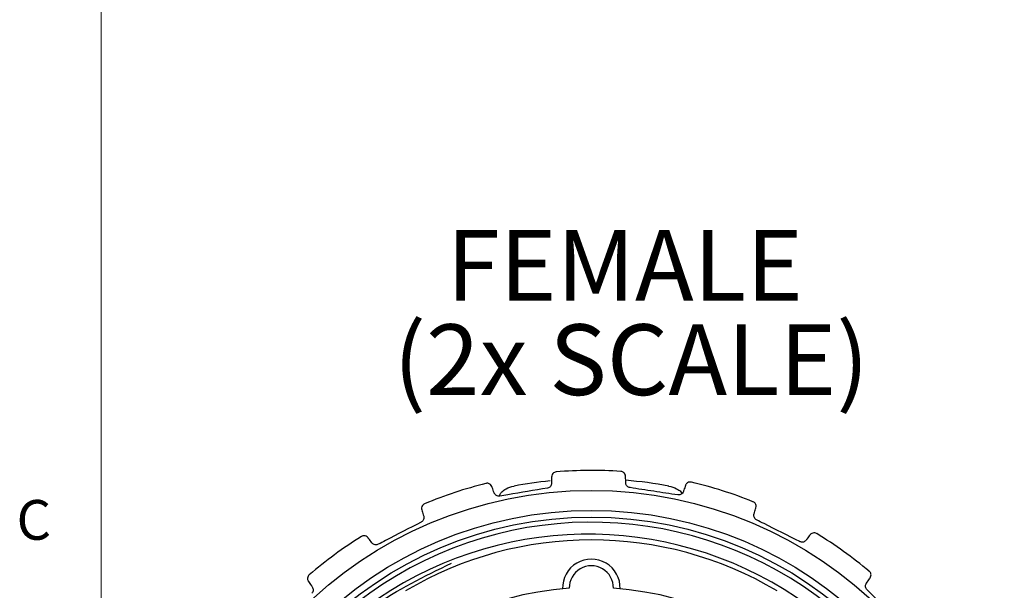
# Model space of a CAD drawing. Units: inches. Extents: x 0.4 to 16.6, y 0.2 to 10.8.
# Drawn here: x 0.4 to 2.8, y 6.7 to 8 of the extents above; entities that cross this region are included whole.
import ezdxf

# ---------------------------------------------------------------- set-up
doc = ezdxf.new("R2010")
doc.units = ezdxf.units.IN
doc.header["$MEASUREMENT"] = 0
doc.layers.add('FORMAT', color=7, linetype='Continuous')
doc.styles.add('SLDTEXTSTYLE0', font='TXT', dxfattribs={"width": 0.75})

# ---------------------------------------------------------------- blocks, each defined once
blk = doc.blocks.new('SW_NOTE_2')
at = {"layer": 'FORMAT', "color": 0, "char_height": 0.16667, "attachment_point": 1, "style": 'SLDTEXTSTYLE0'}
for s, insert in [('FEMALE', (0.125, 0.2148)), ('(2x SCALE)', (0, -0.0074))]:
    blk.add_mtext(s, dxfattribs=dict(at, insert=insert))

msp = doc.modelspace()

# ---------------------------------------------------------------- linework, layer by layer
at = {"color": 7, "linetype": 'Continuous', "lineweight": 18}
msp.add_line((0.6263, 10.6421), (0.6263, 0.3921), dxfattribs=at)
at = {"color": 7, "linetype": 'Continuous', "lineweight": 25}
for radius in [0.9728, 0.9258, 0.91]:
    msp.add_circle((1.7813, 5.96), radius, dxfattribs=at)
for centre, radius, start, end in [((1.7813, 5.96), 1.02, 86.082, 94.6446), ((1.7813, 5.96), 1.02, 104.082, 112.6446), ((1.7813, 5.96), 1, 95.589, 100.4955), ((1.7813, 5.96), 1, 79.5045, 85.332), ((1.7813, 5.96), 1.02, 68.082, 76.6446), ((1.7813, 5.96), 0.898, 46.7356, 268.821), ((1.7741, 5.9471), 0.8825, 51.7534, 261.828), ((1.7813, 5.96), 1.02, 122.082, 130.6446), ((1.7813, 5.96), 1.02, 50.082, 58.6446), ((1.7813, 5.96), 0.8563, 59.2686, 120.7314), ((1.7813, 6.7032), 0.0678, 358.0864, 181.9136), ((1.7813, 6.7032), 0.052, 358.9051, 181.0949), ((1.7813, 5.96), 0.7441, 94.0071, 85.9929)]:
    msp.add_arc(centre, radius, start, end, dxfattribs=at)
for points, knots in [([(1.6878, 6.965), (1.6878, 6.9612), (1.6877, 6.9566), (1.6877, 6.9508), (1.6876, 6.9497)], [0, 0, 0, 0, 0.809202, 1, 1, 1, 1]), ([(1.6987, 6.9766), (1.6986, 6.9766), (1.6957, 6.9764), (1.6912, 6.9742), (1.6881, 6.9688), (1.6879, 6.9656), (1.6878, 6.965)], [0, 0, 0, 0, 0.01117, 0.563327, 0.906359, 1, 1, 1, 1]), ([(1.862, 6.9661), (1.8616, 6.968), (1.8606, 6.973), (1.856, 6.9765), (1.8524, 6.9775), (1.851, 6.9776), (1.851, 6.9776)], [0, 0, 0, 0, 0.287135, 0.732604, 0.988841, 1, 1, 1, 1]), ([(1.8623, 6.9508), (1.8622, 6.9554), (1.8621, 6.961), (1.862, 6.9653), (1.862, 6.9661)], [0, 0, 0, 0, 0.809565, 1, 1, 1, 1]), ([(1.5471, 6.9418), (1.5461, 6.9435), (1.5437, 6.948), (1.5382, 6.9499), (1.5345, 6.9497), (1.5331, 6.9493), (1.5331, 6.9493)], [0, 0, 0, 0, 0.287013, 0.732425, 0.988841, 1, 1, 1, 1]), ([(1.5522, 6.9273), (1.5507, 6.9317), (1.5488, 6.937), (1.5474, 6.941), (1.5471, 6.9418)], [0, 0, 0, 0, 0.80946, 1, 1, 1, 1]), ([(1.5649, 6.9194), (1.5653, 6.9209), (1.5662, 6.9247), (1.5714, 6.9312), (1.5821, 6.9386), (1.5925, 6.942), (1.599, 6.9432), (1.5991, 6.9432)], [0, 0, 0, 0, 0.0987351, 0.2488576, 0.5383541, 0.9941812, 1, 1, 1, 1]), ([(1.6778, 6.9382), (1.6467, 6.933), (1.6092, 6.9269), (1.5717, 6.9207), (1.5652, 6.9196)], [0, 0, 0, 0, 0.828474, 1, 1, 1, 1]), ([(1.6876, 6.9497), (1.6875, 6.9484), (1.6872, 6.9458), (1.6851, 6.9422), (1.682, 6.9395), (1.6794, 6.9384), (1.6779, 6.9382), (1.6778, 6.9382)], [0, 0, 0, 0, 0.252253, 0.506322, 0.742855, 0.970954, 1, 1, 1, 1]), ([(1.8724, 6.9394), (1.8711, 6.9397), (1.8686, 6.9403), (1.8655, 6.9427), (1.8633, 6.9459), (1.8624, 6.9487), (1.8623, 6.9503), (1.8623, 6.9508)], [0, 0, 0, 0, 0.225875, 0.452648, 0.679954, 0.91271, 1, 1, 1, 1]), ([(1.9634, 6.9432), (1.9635, 6.9432), (1.97, 6.942), (1.9802, 6.9385), (1.9909, 6.9318), (1.9941, 6.9269), (1.995, 6.9256)], [0, 0, 0, 0, 0.006828, 0.541748, 0.881476, 1, 1, 1, 1]), ([(2.003, 6.9447), (2.0018, 6.9411), (2.0003, 6.9367), (1.9984, 6.9312), (1.9981, 6.9302)], [0, 0, 0, 0, 0.809195, 1, 1, 1, 1]), ([(2.0169, 6.9524), (2.0168, 6.9524), (2.014, 6.9531), (2.009, 6.9524), (2.0044, 6.9482), (2.0032, 6.9453), (2.003, 6.9447)], [0, 0, 0, 0, 0.01117, 0.563327, 0.906358, 1, 1, 1, 1]), ([(1.5652, 6.9196), (1.564, 6.9195), (1.5614, 6.9193), (1.5577, 6.9207), (1.5546, 6.923), (1.5529, 6.9254), (1.5523, 6.9269), (1.5522, 6.9273)], [0, 0, 0, 0, 0.225828, 0.452601, 0.679905, 0.912659, 1, 1, 1, 1]), ([(1.9981, 6.9302), (1.9975, 6.929), (1.9965, 6.9266), (1.9933, 6.9238), (1.9896, 6.9222), (1.9867, 6.9221), (1.9853, 6.9223), (1.9851, 6.9223)], [0, 0, 0, 0, 0.252248, 0.506318, 0.742851, 0.97095, 1, 1, 1, 1]), ([(1.3885, 6.9013), (1.3885, 6.9013), (1.3858, 6.9002), (1.3822, 6.8967), (1.3809, 6.8906), (1.3817, 6.8876), (1.3818, 6.8869)], [0, 0, 0, 0, 0.01117, 0.563327, 0.906339, 1, 1, 1, 1]), ([(2.1689, 6.8919), (2.1692, 6.8939), (2.1698, 6.8989), (2.1665, 6.9037), (2.1633, 6.9057), (2.1621, 6.9062), (2.162, 6.9062)], [0, 0, 0, 0, 0.28714, 0.732612, 0.988841, 1, 1, 1, 1]), ([(2.1645, 6.8773), (2.1658, 6.8816), (2.1675, 6.887), (2.1687, 6.8911), (2.1689, 6.8919)], [0, 0, 0, 0, 0.80957, 1, 1, 1, 1]), ([(1.3864, 6.8723), (1.3867, 6.871), (1.3872, 6.8685), (1.3863, 6.8644), (1.3842, 6.8609), (1.382, 6.8591), (1.3807, 6.8584), (1.3805, 6.8583)], [0, 0, 0, 0, 0.252159, 0.506239, 0.742777, 0.970877, 1, 1, 1, 1]), ([(1.3818, 6.8869), (1.3829, 6.8833), (1.3843, 6.8789), (1.3861, 6.8734), (1.3864, 6.8723)], [0, 0, 0, 0, 0.809072, 1, 1, 1, 1]), ([(2.1706, 6.8633), (2.1695, 6.864), (2.1673, 6.8654), (2.1651, 6.8686), (2.164, 6.8723), (2.164, 6.8752), (2.1644, 6.8768), (2.1645, 6.8773)], [0, 0, 0, 0, 0.2258279, 0.4526009, 0.6799059, 0.9126599, 1, 1, 1, 1]), ([(1.3805, 6.8583), (1.3526, 6.8438), (1.3188, 6.8264), (1.2851, 6.8089), (1.2793, 6.8059)], [0, 0, 0, 0, 0.828449, 1, 1, 1, 1]), ([(2.2725, 6.8122), (2.2443, 6.8263), (2.2104, 6.8433), (2.1764, 6.8604), (2.1706, 6.8633)], [0, 0, 0, 0, 0.828474, 1, 1, 1, 1]), ([(1.2552, 6.8214), (1.2537, 6.8227), (1.25, 6.8262), (1.2442, 6.8263), (1.2407, 6.825), (1.2396, 6.8242), (1.2395, 6.8242)], [0, 0, 0, 0, 0.286743, 0.732028, 0.988841, 1, 1, 1, 1]), ([(1.2645, 6.8092), (1.2617, 6.8128), (1.2583, 6.8173), (1.2557, 6.8207), (1.2552, 6.8214)], [0, 0, 0, 0, 0.80923, 1, 1, 1, 1]), ([(2.2964, 6.828), (2.2942, 6.825), (2.2914, 6.8212), (2.2879, 6.8166), (2.2873, 6.8157)], [0, 0, 0, 0, 0.809047, 1, 1, 1, 1]), ([(2.312, 6.831), (2.312, 6.831), (2.3095, 6.8325), (2.3045, 6.8335), (2.2988, 6.8309), (2.2968, 6.8285), (2.2964, 6.828)], [0, 0, 0, 0, 0.01117, 0.563327, 0.906336, 1, 1, 1, 1]), ([(1.2793, 6.8059), (1.2781, 6.8054), (1.2757, 6.8044), (1.2717, 6.8046), (1.2681, 6.8058), (1.2658, 6.8076), (1.2647, 6.8089), (1.2645, 6.8092)], [0, 0, 0, 0, 0.225658, 0.45243, 0.679733, 0.912479, 1, 1, 1, 1]), ([(2.2873, 6.8157), (2.2864, 6.8147), (2.2846, 6.8128), (2.2808, 6.8111), (2.2767, 6.8108), (2.274, 6.8115), (2.2726, 6.8121), (2.2725, 6.8122)], [0, 0, 0, 0, 0.252141, 0.506223, 0.742762, 0.970863, 1, 1, 1, 1]), ([(2.6325, 5.7902), (2.6132, 5.7203), (2.5747, 5.5808), (2.4552, 5.4), (2.2975, 5.2509), (2.1023, 5.1428), (1.8786, 5.0871), (1.648, 5.0922), (1.4294, 5.156), (1.2342, 5.2733), (1.074, 5.4392), (0.9631, 5.6414), (0.909, 5.8627), (0.9131, 6.0904), (0.9765, 6.3123), (1.0966, 6.5085), (1.2572, 6.6668), (1.3881, 6.7306), (1.452, 6.7617)], [0, 0, 0, 0, 0.060598, 0.12094, 0.179234, 0.241586, 0.306138, 0.37069, 0.433042, 0.495393, 0.559946, 0.624498, 0.686849, 0.749201, 0.813753, 0.878305, 0.940657, 1, 1, 1, 1]), ([(1.1169, 6.7339), (1.1168, 6.7339), (1.1146, 6.732), (1.1122, 6.7275), (1.1129, 6.7213), (1.1146, 6.7187), (1.1149, 6.7181)], [0, 0, 0, 0, 0.01117, 0.563326, 0.906285, 1, 1, 1, 1]), ([(2.4292, 6.7139), (2.4318, 6.7177), (2.435, 6.7223), (2.4375, 6.7258), (2.4379, 6.7265)], [0, 0, 0, 0, 0.809478, 1, 1, 1, 1]), ([(2.4379, 6.7265), (2.4388, 6.7283), (2.4409, 6.7329), (2.4392, 6.7385), (2.4369, 6.7413), (2.4358, 6.7422), (2.4358, 6.7423)], [0, 0, 0, 0, 0.287033, 0.732454, 0.988841, 1, 1, 1, 1]), ([(1.1149, 6.7181), (1.1171, 6.7151), (1.1198, 6.7113), (1.1231, 6.7065), (1.1238, 6.7056)], [0, 0, 0, 0, 0.80866, 1, 1, 1, 1]), ([(1.1238, 6.7056), (1.1244, 6.7045), (1.1258, 6.7022), (1.1262, 6.6981), (1.1252, 6.6941), (1.1237, 6.6917), (1.1227, 6.6906), (1.1226, 6.6905)], [0, 0, 0, 0, 0.2518606, 0.5059759, 0.7425302, 0.9706333, 1, 1, 1, 1]), ([(2.4307, 6.6988), (2.4298, 6.6998), (2.4282, 6.7018), (2.4271, 6.7055), (2.4271, 6.7094), (2.4281, 6.7122), (2.429, 6.7135), (2.4292, 6.7139)], [0, 0, 0, 0, 0.225659, 0.452431, 0.679734, 0.91248, 1, 1, 1, 1]), ([(2.5118, 6.6187), (2.4894, 6.6408), (2.4623, 6.6675), (2.4353, 6.6942), (2.4307, 6.6988)], [0, 0, 0, 0, 0.828449, 1, 1, 1, 1])]:
    msp.add_open_spline(points, degree=3, knots=knots, dxfattribs=at)
msp.add_open_spline([(1.9851, 6.9223), (1.9663, 6.9251), (1.9287, 6.9308), (1.8911, 6.9365), (1.8724, 6.9394)], degree=3, dxfattribs=at)

# ---------------------------------------------------------------- block references
at = {"layer": 'FORMAT'}
msp.add_blockref('SW_NOTE_2', (1.315, 7.3318), dxfattribs=at)

# ---------------------------------------------------------------- texts
at = {"color": 7, "linetype": 'Continuous', "lineweight": 0, "insert": (0.4273, 6.9103), "char_height": 0.0937, "attachment_point": 1, "style": 'SLDTEXTSTYLE0'}
msp.add_mtext('C', dxfattribs=at)

doc.saveas('drawing.dxf')
